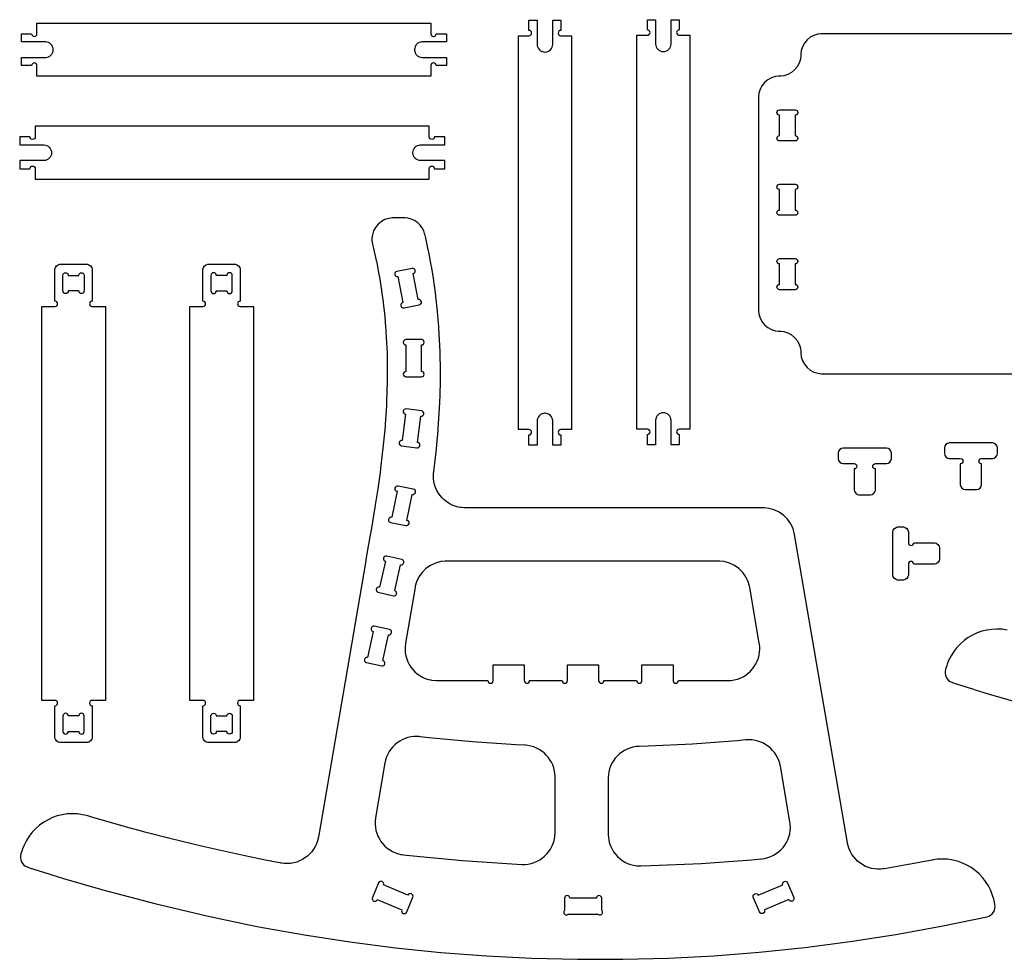
# Model space of a CAD drawing. Extents: x 0 to 90.6, y 0 to 44.6.
# Drawn here: x 0 to 46.3, y 0.3 to 44.6 of the extents above; entities that cross this region are included whole.
import ezdxf

# ---------------------------------------------------------------- set-up
doc = ezdxf.new("R2010")
doc.units = 0
doc.layers.get('0').update_dxf_attribs({"linetype": 'CONTINUOUS'})

msp = doc.modelspace()

# ---------------------------------------------------------------- linework, layer by layer
for points in [[(23.964, 24.543), (23.964, 25.024, 1), (23.964, 25.275), (23.464, 25.275), (23.464, 43.81), (23.964, 43.81, 1), (23.964, 44.061), (23.964, 44.543), (24.348, 44.542), (24.348, 43.409), (24.348, 43.39), (24.356, 43.335), (24.377, 43.266), (24.411, 43.204), (24.456, 43.15), (24.51, 43.105), (24.572, 43.071), (24.641, 43.05), (24.696, 43.042), (24.714, 43.042), (24.733, 43.042), (24.788, 43.05), (24.857, 43.071), (24.919, 43.105), (24.974, 43.15), (25.018, 43.204), (25.052, 43.266), (25.073, 43.335), (25.081, 43.39), (25.081, 43.409), (25.081, 44.542), (25.464, 44.542), (25.464, 44.061, 1), (25.464, 43.81), (25.964, 43.81), (25.964, 25.275), (25.464, 25.275, 1), (25.464, 25.024), (25.464, 24.542), (25.081, 24.542), (25.081, 25.676), (25.081, 25.695), (25.073, 25.75), (25.052, 25.819), (25.018, 25.881), (24.974, 25.935), (24.919, 25.98), (24.857, 26.014), (24.788, 26.035), (24.733, 26.042), (24.714, 26.042), (24.696, 26.042), (24.641, 26.035), (24.572, 26.014), (24.51, 25.98), (24.455, 25.935), (24.411, 25.881), (24.377, 25.819), (24.356, 25.75), (24.348, 25.695), (24.348, 25.676), (24.348, 24.542)], [(29.536, 24.564), (29.536, 25.045, 1), (29.536, 25.296), (29.036, 25.296), (29.036, 43.831), (29.536, 43.831, 1), (29.536, 44.082), (29.536, 44.564), (29.92, 44.564), (29.92, 43.43), (29.92, 43.412), (29.927, 43.356), (29.949, 43.287), (29.982, 43.225), (30.027, 43.171), (30.081, 43.126), (30.143, 43.092), (30.212, 43.071), (30.268, 43.064), (30.286, 43.064), (30.304, 43.064), (30.36, 43.071), (30.429, 43.092), (30.491, 43.126), (30.545, 43.171), (30.59, 43.225), (30.624, 43.287), (30.645, 43.356), (30.652, 43.412), (30.652, 43.43), (30.652, 44.564), (31.036, 44.564), (31.036, 44.082, 1), (31.036, 43.831), (31.536, 43.831), (31.536, 25.296), (31.036, 25.296, 1), (31.036, 25.045), (31.036, 24.564), (30.652, 24.564), (30.652, 25.697), (30.652, 25.716), (30.645, 25.771), (30.624, 25.84), (30.59, 25.902), (30.545, 25.956), (30.491, 26.001), (30.429, 26.035), (30.36, 26.056), (30.304, 26.064), (30.286, 26.064), (30.268, 26.064), (30.212, 26.056), (30.143, 26.035), (30.081, 26.001), (30.027, 25.956), (29.982, 25.902), (29.949, 25.84), (29.927, 25.771), (29.92, 25.716), (29.92, 25.697), (29.92, 24.564)], [(0.812, 41.902), (0.812, 42.402, 1), (0.561, 42.402), (0.079, 42.402), (0.079, 42.785), (1.213, 42.785), (1.231, 42.785), (1.287, 42.793), (1.356, 42.814), (1.418, 42.848), (1.472, 42.893), (1.517, 42.947), (1.551, 43.009), (1.572, 43.078), (1.579, 43.133), (1.579, 43.152), (1.579, 43.17), (1.572, 43.226), (1.551, 43.294), (1.517, 43.357), (1.472, 43.411), (1.418, 43.455), (1.356, 43.489), (1.287, 43.51), (1.231, 43.518), (1.213, 43.518), (0.079, 43.518), (0.079, 43.902), (0.561, 43.902, 1), (0.812, 43.902), (0.812, 44.402), (19.347, 44.402), (19.347, 43.902, 1), (19.598, 43.902), (20.079, 43.902), (20.079, 43.518), (18.946, 43.518), (18.927, 43.518), (18.872, 43.51), (18.803, 43.489), (18.741, 43.455), (18.687, 43.411), (18.642, 43.357), (18.608, 43.294), (18.587, 43.225), (18.579, 43.17), (18.579, 43.152), (18.579, 43.133), (18.587, 43.078), (18.608, 43.009), (18.642, 42.947), (18.687, 42.893), (18.741, 42.848), (18.803, 42.814), (18.872, 42.793), (18.927, 42.785), (18.946, 42.785), (20.079, 42.785), (20.079, 42.402), (19.598, 42.402, 1), (19.347, 42.402), (19.347, 41.902)], [(36.49, 38.857), (35.757, 38.857, -1), (35.757, 39.107), (35.757, 40.071, -1), (35.757, 40.322), (36.49, 40.322, -1), (36.49, 40.071), (36.49, 39.107, -1)], [(0, 37.551), (0.482, 37.551, -1), (0.733, 37.551), (0.733, 37.051), (19.267, 37.051), (19.267, 37.551, -1), (19.518, 37.551), (20, 37.551), (20, 37.935), (18.866, 37.935), (18.848, 37.935), (18.793, 37.942), (18.724, 37.964), (18.661, 37.998), (18.607, 38.042), (18.563, 38.097), (18.529, 38.159), (18.507, 38.227), (18.5, 38.283), (18.5, 38.301), (18.5, 38.32), (18.507, 38.375), (18.529, 38.444), (18.563, 38.506), (18.607, 38.56), (18.661, 38.605), (18.724, 38.639), (18.793, 38.66), (18.848, 38.668), (18.866, 38.668), (20, 38.668), (20, 39.051), (19.518, 39.051, -1), (19.267, 39.051), (19.267, 39.551), (0.733, 39.551), (0.733, 39.051, -1), (0.482, 39.051), (0, 39.051), (0, 38.668), (1.134, 38.668), (1.152, 38.668), (1.208, 38.66), (1.276, 38.639), (1.338, 38.605), (1.393, 38.56), (1.437, 38.506), (1.471, 38.444), (1.493, 38.375), (1.5, 38.32), (1.5, 38.301), (1.5, 38.283), (1.493, 38.227), (1.471, 38.159), (1.437, 38.097), (1.393, 38.042), (1.338, 37.998), (1.276, 37.964), (1.208, 37.942), (1.152, 37.935), (1.134, 37.935), (0, 37.935)], [(36.49, 36.571), (36.49, 35.607, -1), (36.49, 35.357), (35.757, 35.357, -1), (35.757, 35.607), (35.757, 36.571, -1), (35.757, 36.822), (36.49, 36.822, -1)], [(1.66, 10.801), (1.66, 12.282, 1), (1.66, 12.533), (1.035, 12.533), (1.035, 31.068), (1.66, 31.068, 1), (1.66, 31.319), (1.66, 32.801), (1.66, 32.825), (1.68, 32.898), (1.734, 32.977), (1.813, 33.031), (1.886, 33.051), (1.91, 33.051), (3.16, 33.051), (3.185, 33.051), (3.258, 33.031), (3.337, 32.977), (3.391, 32.898), (3.41, 32.825), (3.41, 32.801), (3.41, 31.319, 1), (3.41, 31.068), (4.035, 31.068), (4.035, 12.533), (3.41, 12.533, 1), (3.41, 12.282), (3.41, 10.801), (3.41, 10.776), (3.391, 10.703), (3.337, 10.624), (3.258, 10.57), (3.185, 10.551), (3.16, 10.551), (1.91, 10.551), (1.886, 10.551), (1.813, 10.57), (1.734, 10.624), (1.68, 10.703), (1.66, 10.776)], [(8.625, 10.801), (8.625, 12.282, 1), (8.625, 12.533), (8, 12.533), (8, 31.068), (8.625, 31.068, 1), (8.625, 31.319), (8.625, 32.801), (8.625, 32.825), (8.645, 32.898), (8.698, 32.977), (8.778, 33.031), (8.851, 33.051), (8.875, 33.051), (10.125, 33.051), (10.149, 33.051), (10.222, 33.031), (10.302, 32.977), (10.355, 32.898), (10.375, 32.825), (10.375, 32.801), (10.375, 31.319, 1), (10.375, 31.068), (11, 31.068), (11, 12.533), (10.375, 12.533, 1), (10.375, 12.282), (10.375, 10.801), (10.375, 10.776), (10.355, 10.703), (10.302, 10.624), (10.222, 10.57), (10.149, 10.551), (10.125, 10.551), (8.875, 10.551), (8.851, 10.551), (8.778, 10.57), (8.698, 10.624), (8.645, 10.703), (8.625, 10.776)], [(36.49, 31.857), (35.757, 31.857, -1), (35.757, 32.107), (35.757, 33.071, -1), (35.757, 33.322), (36.49, 33.322, -1), (36.49, 33.071), (36.49, 32.107, -1)], [(2.035, 31.801), (2.035, 32.533, -1), (2.286, 32.533), (2.785, 32.533, -1), (3.035, 32.533), (3.035, 31.801, -1), (2.785, 31.801), (2.286, 31.801, -1)], [(10, 31.801), (10, 32.533, 1), (9.749, 32.533), (9.251, 32.533, 1), (9, 32.533), (9, 31.801, 1), (9.251, 31.801), (9.749, 31.801, 1)], [(18.753, 31.39), (18.511, 32.615, 1), (18.462, 32.861), (17.744, 32.719, 1), (17.792, 32.473), (18.035, 31.248, 1), (18.083, 31.002), (18.802, 31.144, 1)], [(18.908, 28.007), (18.908, 29.256, 1), (18.908, 29.507), (18.175, 29.507, 1), (18.175, 29.256), (18.175, 28.007, 1), (18.175, 27.757), (18.908, 27.757, 1)], [(18.724, 24.667), (18.878, 25.906, 1), (18.909, 26.155), (18.182, 26.245, 1), (18.151, 25.996), (17.997, 24.757, 1), (17.966, 24.508), (18.693, 24.418, 1)], [(45.26, 22.697), (45.26, 23.661, -1), (45.26, 23.912), (45.76, 23.912), (45.784, 23.912), (45.857, 23.932), (45.937, 23.985), (45.99, 24.065), (46.01, 24.138), (46.01, 24.162), (46.01, 24.395), (46.01, 24.419), (45.99, 24.492), (45.937, 24.571), (45.857, 24.625), (45.784, 24.645), (45.76, 24.645), (43.76, 24.645), (43.735, 24.645), (43.662, 24.625), (43.583, 24.571), (43.529, 24.492), (43.51, 24.419), (43.51, 24.395), (43.51, 24.162), (43.51, 24.138), (43.529, 24.065), (43.583, 23.985), (43.662, 23.932), (43.735, 23.912), (43.76, 23.912), (44.26, 23.912, -1), (44.26, 23.661), (44.26, 22.697), (44.26, 22.672), (44.279, 22.599), (44.333, 22.52), (44.412, 22.466), (44.485, 22.447), (44.51, 22.447), (45.01, 22.447), (45.034, 22.447), (45.107, 22.466), (45.187, 22.52), (45.24, 22.599), (45.26, 22.672)], [(40.265, 22.455), (40.265, 23.42, -1), (40.265, 23.671), (40.765, 23.671), (40.789, 23.671), (40.862, 23.69), (40.941, 23.744), (40.995, 23.823), (41.015, 23.896), (41.015, 23.921), (41.015, 24.153), (41.015, 24.178), (40.995, 24.251), (40.941, 24.33), (40.862, 24.384), (40.789, 24.403), (40.765, 24.403), (38.765, 24.403), (38.74, 24.403), (38.667, 24.384), (38.588, 24.33), (38.534, 24.251), (38.515, 24.178), (38.515, 24.153), (38.515, 23.921), (38.515, 23.896), (38.534, 23.823), (38.588, 23.744), (38.667, 23.69), (38.74, 23.671), (38.765, 23.671), (39.265, 23.671, -1), (39.265, 23.42), (39.265, 22.455), (39.265, 22.431), (39.284, 22.358), (39.338, 22.279), (39.417, 22.225), (39.49, 22.205), (39.515, 22.205), (40.015, 22.205), (40.039, 22.205), (40.112, 22.225), (40.191, 22.279), (40.245, 22.358), (40.265, 22.431)], [(18.223, 21.003), (18.472, 22.226, 1), (18.522, 22.472), (17.804, 22.618, 1), (17.754, 22.372), (17.505, 21.149, 1), (17.455, 20.903), (18.173, 20.757, 1)], [(41.084, 18.444), (41.084, 20.444), (41.084, 20.468), (41.103, 20.541), (41.157, 20.621), (41.236, 20.674), (41.309, 20.694), (41.334, 20.694), (41.566, 20.694), (41.59, 20.694), (41.663, 20.674), (41.743, 20.621), (41.796, 20.541), (41.816, 20.468), (41.816, 20.444), (41.816, 19.944, 1), (42.067, 19.944), (43.031, 19.944), (43.056, 19.944), (43.129, 19.924), (43.208, 19.871), (43.262, 19.791), (43.281, 19.718), (43.281, 19.694), (43.281, 19.194), (43.281, 19.17), (43.262, 19.097), (43.208, 19.017), (43.129, 18.964), (43.056, 18.944), (43.031, 18.944), (42.067, 18.944, 1), (41.816, 18.944), (41.816, 18.444), (41.816, 18.42), (41.796, 18.347), (41.743, 18.267), (41.663, 18.214), (41.59, 18.194), (41.566, 18.194), (41.334, 18.194), (41.309, 18.194), (41.236, 18.214), (41.157, 18.267), (41.103, 18.347), (41.084, 18.42)], [(17.644, 17.697), (17.925, 18.913, 1), (17.981, 19.158), (17.268, 19.323, 1), (17.211, 19.078), (16.93, 17.862, 1), (16.874, 17.618), (17.587, 17.453, 1)], [(19.631, 13.464), (22.026, 13.464, 1), (22.277, 13.464), (22.277, 14.197), (23.742, 14.197), (23.742, 13.464, 1), (23.993, 13.464), (25.526, 13.464, 1), (25.777, 13.464), (25.777, 14.197), (27.242, 14.197), (27.242, 13.464, 1), (27.493, 13.464), (29.026, 13.464, 1), (29.277, 13.464), (29.277, 14.197), (30.742, 14.197), (30.742, 13.464, 1), (30.993, 13.464), (33.323, 13.464), (33.361, 13.464), (33.476, 13.472), (33.625, 13.495), (33.769, 13.532), (33.907, 13.582), (34.038, 13.645), (34.162, 13.72), (34.277, 13.807), (34.384, 13.904), (34.48, 14.01), (34.567, 14.126), (34.642, 14.249), (34.705, 14.38), (34.756, 14.518), (34.793, 14.662), (34.815, 14.811), (34.823, 14.926), (34.823, 14.964), (34.823, 15.028), (34.805, 15.197), (34.802, 15.218), (34.352, 17.843), (34.34, 17.909), (34.283, 18.104), (34.171, 18.342), (34.022, 18.554), (33.84, 18.737), (33.629, 18.885), (33.395, 18.996), (33.141, 19.066), (32.94, 19.09), (32.873, 19.09), (20.081, 19.09), (20.014, 19.09), (19.813, 19.066), (19.559, 18.996), (19.324, 18.885), (19.114, 18.737), (18.932, 18.554), (18.783, 18.342), (18.671, 18.104), (18.614, 17.909), (18.602, 17.843), (18.152, 15.218), (18.146, 15.18), (18.134, 15.065), (18.131, 14.914), (18.144, 14.767), (18.17, 14.622), (18.21, 14.482), (18.263, 14.348), (18.329, 14.219), (18.406, 14.098), (18.495, 13.985), (18.594, 13.88), (18.703, 13.785), (18.822, 13.701), (18.949, 13.627), (19.085, 13.567), (19.228, 13.519), (19.34, 13.492), (19.378, 13.486), (19.398, 13.482), (19.573, 13.464)], [(16.634, 15.775), (16.373, 14.554, 1), (16.321, 14.308), (17.038, 14.156, 1), (17.09, 14.401), (17.35, 15.622, 1), (17.403, 15.867), (16.686, 16.02, 1)], [(2.785, 11.801), (2.286, 11.801, 1), (2.035, 11.801), (2.035, 11.068, 1), (2.286, 11.068), (2.785, 11.068, 1), (3.035, 11.068), (3.035, 11.801, 1)], [(10, 11.801), (10, 11.068, -1), (9.749, 11.068), (9.251, 11.068, -1), (9, 11.068), (9, 11.801, -1), (9.251, 11.801), (9.749, 11.801, -1)], [(18.269, 3.363), (17.118, 3.847, 1), (16.887, 3.944), (16.596, 3.253, 1), (16.827, 3.155), (17.978, 2.672, 1), (18.209, 2.575), (18.5, 3.266, 1)], [(36.132, 3.944), (36.422, 3.253, -1), (36.191, 3.155), (35.04, 2.672, -1), (34.809, 2.575), (34.519, 3.266, -1), (34.75, 3.363), (35.901, 3.847, -1)], [(27.384, 2.646), (27.384, 3.218, 1), (27.133, 3.218), (25.885, 3.218, 1), (25.634, 3.218), (25.634, 2.646, 1), (25.812, 2.468), (27.207, 2.468, 1)]]:
    msp.add_lwpolyline(points, format="xyb", close=True)
for points in [[(53.757, 43.905), (37.757, 43.905), (37.707, 43.905), (37.556, 43.885), (37.368, 43.827), (37.198, 43.734), (37.05, 43.612), (36.928, 43.464), (36.836, 43.294), (36.778, 43.107), (36.757, 42.956), (36.757, 42.905), (36.757, 42.855), (36.737, 42.704), (36.679, 42.516), (36.587, 42.346), (36.464, 42.198), (36.316, 42.076), (36.147, 41.984), (35.959, 41.926), (35.808, 41.905), (35.757, 41.905), (35.707, 41.905), (35.556, 41.885), (35.368, 41.827), (35.198, 41.734), (35.05, 41.612), (34.928, 41.464), (34.836, 41.294), (34.778, 41.107), (34.757, 40.956), (34.757, 40.905), (34.757, 30.905), (34.757, 30.855), (34.778, 30.704), (34.836, 30.516), (34.928, 30.346), (35.05, 30.198), (35.198, 30.076), (35.368, 29.984), (35.556, 29.926), (35.707, 29.905), (35.757, 29.905), (35.808, 29.905), (35.959, 29.885), (36.147, 29.827), (36.316, 29.734), (36.464, 29.612), (36.587, 29.464), (36.679, 29.294), (36.737, 29.107), (36.757, 28.956), (36.757, 28.905), (36.757, 28.855), (36.778, 28.704), (36.836, 28.516), (36.928, 28.346), (37.05, 28.198), (37.198, 28.076), (37.368, 27.984), (37.556, 27.926), (37.707, 27.905), (37.757, 27.905), (53.757, 27.905)], [(46.467, 15.841), (46.223, 15.876), (45.98, 15.887), (45.741, 15.874), (45.505, 15.839), (45.275, 15.782), (45.053, 15.703), (44.839, 15.605), (44.635, 15.486), (44.443, 15.349), (44.264, 15.194), (44.1, 15.021), (43.951, 14.832), (43.821, 14.628), (43.71, 14.408), (43.639, 14.234), (43.619, 14.174), (43.563, 14.005), (43.555, 13.981), (43.541, 13.906), (43.539, 13.808), (43.556, 13.713), (43.59, 13.624), (43.641, 13.542), (43.707, 13.472), (43.787, 13.415), (43.856, 13.381), (43.88, 13.373), (43.88, 13.373), (43.883, 13.372), (43.884, 13.372), (43.974, 13.343), (44.874, 13.057), (44.964, 13.03), (45.574, 12.84), (47.414, 12.306)]]:
    msp.add_lwpolyline(points)
for points in [[(3.204, 7.091), (3.144, 7.109), (2.961, 7.151), (2.717, 7.186), (2.474, 7.197), (2.235, 7.185), (1.999, 7.149), (1.769, 7.092), (1.547, 7.014), (1.333, 6.915), (1.129, 6.797), (0.937, 6.66), (0.758, 6.504), (0.594, 6.332), (0.446, 6.143), (0.315, 5.938), (0.204, 5.718), (0.133, 5.544), (0.113, 5.485), (0.057, 5.316), (0.049, 5.292), (0.035, 5.217), (0.033, 5.119), (0.05, 5.023), (0.084, 4.934), (0.135, 4.853), (0.201, 4.782), (0.281, 4.725), (0.35, 4.691), (0.374, 4.683), (0.374, 4.683), (0.377, 4.682), (0.378, 4.682), (0.468, 4.653), (1.368, 4.368), (1.459, 4.34), (2.068, 4.151), (3.908, 3.616), (6.357, 2.965), (8.807, 2.385), (10.642, 1.996), (11.256, 1.878), (11.79, 1.775), (13.396, 1.494), (15.537, 1.165), (17.678, 0.891), (19.818, 0.672), (21.959, 0.508), (24.099, 0.4), (26.24, 0.346), (28.38, 0.348), (30.521, 0.404), (32.661, 0.516), (34.802, 0.683), (36.943, 0.905), (39.083, 1.183), (41.224, 1.515), (43.364, 1.903), (44.971, 2.228), (45.505, 2.345), (45.529, 2.351), (45.601, 2.377), (45.687, 2.425), (45.76, 2.489), (45.819, 2.564), (45.863, 2.65), (45.889, 2.742), (45.898, 2.84), (45.891, 2.916), (45.886, 2.941), (45.886, 2.941), (45.885, 2.943), (45.885, 2.944), (45.847, 3.114), (45.833, 3.176), (45.779, 3.356), (45.69, 3.586), (45.581, 3.803), (45.452, 4.005), (45.305, 4.193), (45.142, 4.365), (44.965, 4.521), (44.773, 4.659), (44.57, 4.778), (44.356, 4.878), (44.133, 4.957), (43.902, 5.016), (43.664, 5.052), (43.422, 5.065), (43.176, 5.054), (42.989, 5.03), (42.928, 5.018), (42.843, 5.001), (41.995, 4.84), (41.911, 4.825), (41.808, 4.806), (40.776, 4.625), (40.673, 4.608), (40.635, 4.601), (40.52, 4.59), (40.37, 4.588), (40.223, 4.6), (40.079, 4.627), (39.939, 4.667), (39.805, 4.721), (39.677, 4.786), (39.556, 4.864), (39.443, 4.953), (39.339, 5.052), (39.244, 5.161), (39.16, 5.279), (39.087, 5.406), (39.027, 5.542), (38.979, 5.684), (38.952, 5.796), (38.946, 5.834), (36.46, 20.343), (36.448, 20.409), (36.391, 20.604), (36.279, 20.842), (36.13, 21.054), (35.948, 21.237), (35.738, 21.385), (35.503, 21.496), (35.249, 21.566), (35.048, 21.59), (34.981, 21.59), (20.967, 21.59), (20.924, 21.59), (20.794, 21.6), (20.779, 21.602), (20.74, 21.607), (20.627, 21.629), (20.483, 21.67), (20.344, 21.725), (20.214, 21.792), (20.092, 21.872), (19.979, 21.962), (19.875, 22.062), (19.782, 22.171), (19.699, 22.289), (19.628, 22.414), (19.569, 22.547), (19.523, 22.685), (19.49, 22.828), (19.471, 22.975), (19.468, 23.126), (19.474, 23.241), (19.479, 23.279), (19.499, 23.434), (19.59, 24.232), (19.67, 25.06), (19.683, 25.23), (19.691, 25.323), (19.753, 26.281), (19.758, 26.379), (19.763, 26.477), (19.794, 27.481), (19.795, 27.583), (19.797, 27.686), (19.797, 28.206), (19.789, 28.736), (19.786, 28.843), (19.783, 28.95), (19.761, 29.493), (19.729, 30.046), (19.721, 30.158), (19.713, 30.27), (19.663, 30.835), (19.602, 31.41), (19.588, 31.527), (19.58, 31.585), (19.501, 32.172), (19.492, 32.231), (19.483, 32.291), (19.386, 32.889), (19.376, 32.949), (19.365, 33.009), (19.249, 33.618), (19.236, 33.68), (19.224, 33.741), (19.087, 34.361), (19.072, 34.424), (19.072, 34.427), (19.064, 34.459), (19.063, 34.462), (19.054, 34.503), (19.01, 34.625), (18.931, 34.772), (18.831, 34.904), (18.711, 35.016), (18.574, 35.107), (18.423, 35.175), (18.261, 35.217), (18.133, 35.232), (18.09, 35.232), (17.576, 35.232), (17.526, 35.232), (17.375, 35.211), (17.187, 35.153), (17.017, 35.061), (16.869, 34.939), (16.747, 34.791), (16.655, 34.621), (16.596, 34.433), (16.576, 34.282), (16.576, 34.232), (16.576, 34.173), (16.599, 34.016), (16.604, 33.996), (16.607, 33.984), (16.636, 33.863), (16.639, 33.851), (16.652, 33.794), (16.776, 33.233), (16.787, 33.177), (16.799, 33.122), (16.904, 32.57), (16.914, 32.515), (16.923, 32.46), (17.011, 31.917), (17.019, 31.864), (17.027, 31.81), (17.1, 31.276), (17.106, 31.223), (17.119, 31.118), (17.175, 30.595), (17.22, 30.079), (17.227, 29.977), (17.235, 29.874), (17.284, 28.872), (17.287, 28.774), (17.29, 28.675), (17.297, 27.71), (17.296, 27.615), (17.294, 27.521), (17.265, 26.592), (17.261, 26.501), (17.257, 26.41), (17.198, 25.518), (17.191, 25.431), (17.177, 25.256), (17.094, 24.405), (16.998, 23.582), (16.977, 23.422), (16.956, 23.262), (16.846, 22.483), (16.73, 21.732), (16.706, 21.587), (16.682, 21.441), (16.564, 20.733), (16.446, 20.052), (16.423, 19.92), (16.417, 19.883), (16.353, 19.517), (16.347, 19.481), (16.341, 19.449), (16.287, 19.132), (16.281, 19.101), (14.053, 6.098), (14.053, 6.096), (14.05, 6.078), (14.049, 6.076), (14.042, 6.039), (14.014, 5.927), (13.964, 5.785), (13.901, 5.65), (13.826, 5.524), (13.74, 5.407), (13.644, 5.299), (13.537, 5.201), (13.423, 5.114), (13.3, 5.039), (13.171, 4.975), (13.036, 4.924), (12.895, 4.886), (12.75, 4.861), (12.602, 4.852), (12.452, 4.856), (12.337, 4.87), (12.299, 4.877), (12.262, 4.884), (11.887, 4.955), (11.849, 4.962), (11.839, 4.964), (11.737, 4.984), (11.727, 4.986), (11.337, 5.062), (10.172, 5.303), (8.617, 5.649), (7.061, 6.026), (5.893, 6.328), (5.505, 6.434), (5.313, 6.486), (3.396, 7.034)], [(18.05, 5.268), (18.515, 5.213), (20.835, 4.991), (23.156, 4.833), (23.62, 4.812), (23.658, 4.81), (23.774, 4.812), (23.923, 4.828), (24.069, 4.858), (24.209, 4.902), (24.343, 4.959), (24.47, 5.028), (24.589, 5.109), (24.7, 5.201), (24.802, 5.303), (24.894, 5.414), (24.974, 5.534), (25.044, 5.662), (25.1, 5.797), (25.144, 5.939), (25.174, 6.087), (25.187, 6.201), (25.189, 6.24), (25.189, 6.246), (25.19, 6.294), (25.19, 6.31), (25.19, 8.925), (25.19, 8.962), (25.183, 9.073), (25.162, 9.217), (25.127, 9.357), (25.079, 9.491), (25.02, 9.619), (24.949, 9.741), (24.868, 9.854), (24.776, 9.96), (24.675, 10.056), (24.565, 10.143), (24.447, 10.22), (24.322, 10.285), (24.19, 10.339), (24.053, 10.38), (23.909, 10.409), (23.799, 10.421), (23.762, 10.423), (23.351, 10.442), (21.3, 10.582), (19.248, 10.776), (18.837, 10.823), (18.8, 10.827), (18.69, 10.833), (18.545, 10.828), (18.403, 10.81), (18.265, 10.779), (18.131, 10.735), (18.003, 10.679), (17.881, 10.611), (17.766, 10.533), (17.659, 10.445), (17.56, 10.347), (17.47, 10.239), (17.391, 10.123), (17.322, 10), (17.264, 9.869), (17.219, 9.731), (17.194, 9.623), (17.188, 9.586), (16.746, 7.011), (16.74, 6.973), (16.728, 6.858), (16.725, 6.708), (16.737, 6.56), (16.764, 6.415), (16.804, 6.276), (16.857, 6.141), (16.923, 6.012), (17, 5.891), (17.089, 5.778), (17.188, 5.673), (17.297, 5.578), (17.416, 5.494), (17.543, 5.421), (17.678, 5.36), (17.821, 5.313), (17.933, 5.285), (17.971, 5.279), (17.978, 5.278), (18.044, 5.268)], [(29.225, 4.745), (29.697, 4.756), (32.061, 4.859), (34.427, 5.029), (34.9, 5.073), (34.939, 5.076), (35.052, 5.095), (35.199, 5.131), (35.338, 5.181), (35.471, 5.244), (35.596, 5.319), (35.712, 5.405), (35.819, 5.502), (35.916, 5.608), (36.003, 5.723), (36.078, 5.846), (36.141, 5.976), (36.192, 6.113), (36.23, 6.254), (36.253, 6.401), (36.262, 6.551), (36.259, 6.667), (36.256, 6.705), (36.255, 6.714), (36.242, 6.81), (36.241, 6.82), (35.794, 9.428), (35.788, 9.464), (35.762, 9.57), (35.718, 9.706), (35.662, 9.836), (35.594, 9.958), (35.517, 10.073), (35.429, 10.18), (35.332, 10.277), (35.227, 10.366), (35.114, 10.444), (34.995, 10.512), (34.869, 10.569), (34.738, 10.614), (34.602, 10.647), (34.462, 10.668), (34.319, 10.675), (34.21, 10.671), (34.174, 10.668), (33.755, 10.628), (31.662, 10.473), (29.57, 10.376), (29.151, 10.365), (29.114, 10.364), (29.001, 10.353), (28.855, 10.328), (28.714, 10.288), (28.58, 10.236), (28.452, 10.171), (28.332, 10.095), (28.219, 10.009), (28.116, 9.912), (28.022, 9.806), (27.938, 9.692), (27.865, 9.569), (27.804, 9.44), (27.755, 9.304), (27.72, 9.162), (27.698, 9.016), (27.69, 8.903), (27.69, 8.865), (27.69, 6.244), (27.69, 6.206), (27.698, 6.091), (27.721, 5.942), (27.758, 5.798), (27.808, 5.66), (27.871, 5.529), (27.946, 5.406), (28.033, 5.29), (28.13, 5.184), (28.236, 5.087), (28.352, 5.001), (28.475, 4.925), (28.606, 4.862), (28.744, 4.812), (28.888, 4.775), (29.037, 4.752), (29.152, 4.744), (29.19, 4.744), (29.199, 4.744), (29.222, 4.745)]]:
    msp.add_lwpolyline(points, close=True)

doc.saveas('drawing.dxf')
